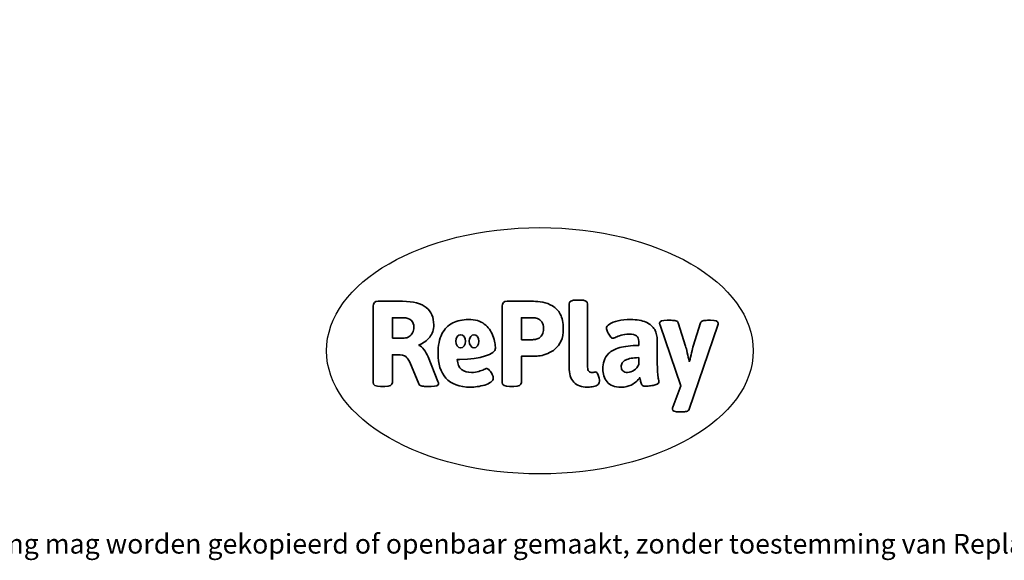
# Model space of a CAD drawing. Units: millimetres. Extents: x -4534 to 404598, y -3372 to 3492.
# Drawn here: x -941 to 3328, y -3372 to -1030 of the extents above; entities that cross this region are included whole.
import ezdxf

# ---------------------------------------------------------------- set-up
doc = ezdxf.new("R2010")
doc.units = ezdxf.units.MM
doc.layers.add('Benaming', color=7, linetype='Continuous', lineweight=20, true_color=0x00a19a)
doc.layers.add('Logo-Copywrite', color=7, linetype='Continuous')
doc.styles.get("Standard").update_dxf_attribs({"font": 'arial.ttf'})
doc.styles.add('VR Benaming txt 140', font='arial.ttf', dxfattribs={"height": 140})

# ---------------------------------------------------------------- blocks, each defined once
blk = doc.blocks.new('onderschrift')
at = {"layer": 'Logo-Copywrite'}
blk.add_ellipse((1314.4, -2464.5), major_axis=(924.9, 0), ratio=0.576701, dxfattribs=at)
at = {"layer": 'Logo-Copywrite', "lineweight": 35}
for points, knots in [([(623.9, -2618.7), (602.2, -2618.7), (591.4, -2612.9), (591.4, -2601.3), (591.4, -2601.3), (591.4, -2271.9), (591.4, -2271.9), (591.4, -2257.5), (598.6, -2250.2), (613.1, -2250.2), (613.1, -2250.2), (719, -2250.2), (719, -2250.2), (766.1, -2250.2), (800.4, -2259.1), (822, -2276.8), (843.5, -2294.6), (854.3, -2319.7), (854.3, -2352.3), (854.3, -2373.3), (848.4, -2391.2), (836.6, -2405.9), (824.8, -2420.5), (809.5, -2431.5), (790.7, -2438.7), (790.7, -2438.7), (790.7, -2440.9), (790.7, -2440.9), (797.6, -2443.4), (804.7, -2449.5), (811.9, -2459.1), (819.1, -2468.7), (825.1, -2479.3), (829.8, -2490.9), (829.8, -2490.9), (872.5, -2597.5), (872.5, -2597.5), (874.3, -2602.3), (875.3, -2605.7), (875.3, -2607.9), (875.3, -2615.1), (864.4, -2618.7), (842.7, -2618.7), (842.7, -2618.7), (820.4, -2618.7), (820.4, -2618.7), (812.4, -2618.7), (805.6, -2617.9), (800, -2616.3), (794.4, -2614.7), (790.7, -2611.7), (788.9, -2607.3), (788.9, -2607.3), (751.1, -2514.2), (751.1, -2514.2), (745.6, -2503.4), (739.6, -2495.2), (732.9, -2489.8), (726.2, -2484.3), (713.9, -2481.6), (696.2, -2481.6), (696.2, -2481.6), (675, -2481.6), (675, -2481.6), (675, -2481.6), (675, -2601.3), (675, -2601.3), (675, -2612.9), (664.1, -2618.7), (642.4, -2618.7), (642.4, -2618.7), (623.9, -2618.7), (623.9, -2618.7)], [0, 0, 0, 0, 1, 1, 1, 2, 2, 2, 3, 3, 3, 4, 4, 4, 5, 5, 5, 6, 6, 6, 7, 7, 7, 8, 8, 8, 9, 9, 9, 10, 10, 10, 11, 11, 11, 12, 12, 12, 13, 13, 13, 14, 14, 14, 15, 15, 15, 16, 16, 16, 17, 17, 17, 18, 18, 18, 19, 19, 19, 20, 20, 20, 21, 21, 21, 22, 22, 22, 23, 23, 23, 24, 24, 24, 24]), ([(1183.3, -2618.7), (1161.6, -2618.7), (1150.7, -2612.9), (1150.7, -2601.3), (1150.7, -2601.3), (1150.7, -2271.9), (1150.7, -2271.9), (1150.7, -2257.5), (1158, -2250.2), (1172.5, -2250.2), (1172.5, -2250.2), (1286.5, -2250.2), (1286.5, -2250.2), (1298.5, -2250.2), (1311.9, -2251.6), (1326.7, -2254.3), (1341.6, -2257), (1355.8, -2262.4), (1369.4, -2270.3), (1383, -2278.3), (1394.1, -2290.2), (1402.8, -2306.2), (1411.5, -2322.1), (1415.8, -2343.1), (1415.8, -2369.2), (1415.8, -2390.2), (1412.6, -2407.8), (1406, -2421.9), (1399.5, -2436), (1391.1, -2447.5), (1380.8, -2456.4), (1370.5, -2465.2), (1359.6, -2471.9), (1348.2, -2476.5), (1336.8, -2481), (1326, -2484.1), (1315.9, -2485.7), (1305.7, -2487.3), (1297.8, -2488.2), (1292, -2488.2), (1292, -2488.2), (1234.4, -2488.2), (1234.4, -2488.2), (1234.4, -2488.2), (1234.4, -2601.3), (1234.4, -2601.3), (1234.4, -2612.9), (1223.5, -2618.7), (1201.8, -2618.7), (1201.8, -2618.7), (1183.3, -2618.7), (1183.3, -2618.7)], [0, 0, 0, 0, 1, 1, 1, 2, 2, 2, 3, 3, 3, 4, 4, 4, 5, 5, 5, 6, 6, 6, 7, 7, 7, 8, 8, 8, 9, 9, 9, 10, 10, 10, 11, 11, 11, 12, 12, 12, 13, 13, 13, 14, 14, 14, 15, 15, 15, 16, 16, 16, 17, 17, 17, 17]), ([(1520.3, -2622), (1507.7, -2622), (1496.3, -2620.3), (1486.4, -2616.8), (1476.4, -2613.4), (1468.1, -2608.1), (1461.4, -2600.8), (1454.7, -2593.6), (1449.6, -2584.4), (1446.2, -2573.4), (1442.7, -2562.3), (1441, -2549.2), (1441, -2534), (1441, -2534), (1441, -2262.1), (1441, -2262.1), (1441, -2250.5), (1451.9, -2244.7), (1473.6, -2244.7), (1473.6, -2244.7), (1488.8, -2244.7), (1488.8, -2244.7), (1510.6, -2244.7), (1521.4, -2250.5), (1521.4, -2262.1), (1521.4, -2262.1), (1521.4, -2535.1), (1521.4, -2535.1), (1521.4, -2543), (1523, -2548.9), (1526, -2552.7), (1529.1, -2556.5), (1534.1, -2558.4), (1541, -2558.4), (1543.5, -2558.4), (1546.2, -2558.1), (1549.1, -2557.3), (1552, -2556.6), (1554.2, -2556.3), (1555.7, -2556.3), (1559.3, -2556.3), (1562.4, -2559.3), (1564.9, -2565.2), (1567.4, -2571.2), (1569.3, -2577.4), (1570.6, -2583.7), (1571.9, -2590), (1572.5, -2593.9), (1572.5, -2595.4), (1572.5, -2603.7), (1569.3, -2609.8), (1563, -2613.6), (1556.6, -2617.4), (1549.4, -2619.7), (1541.3, -2620.6), (1533.1, -2621.5), (1526.1, -2622), (1520.3, -2622)], [0, 0, 0, 0, 1, 1, 1, 2, 2, 2, 3, 3, 3, 4, 4, 4, 5, 5, 5, 6, 6, 6, 7, 7, 7, 8, 8, 8, 9, 9, 9, 10, 10, 10, 11, 11, 11, 12, 12, 12, 13, 13, 13, 14, 14, 14, 15, 15, 15, 16, 16, 16, 17, 17, 17, 18, 18, 18, 19, 19, 19, 19]), ([(675, -2409.4), (675, -2409.4), (726.6, -2409.4), (726.6, -2409.4), (734.2, -2409.4), (741.2, -2407.3), (747.5, -2403.1), (753.9, -2399), (758.9, -2393.4), (762.7, -2386.3), (766.5, -2379.2), (768.4, -2371.4), (768.4, -2362.7), (768.4, -2350), (764.4, -2339.9), (756.2, -2332.5), (748.1, -2325.1), (736.9, -2321.4), (722.8, -2321.4), (722.8, -2321.4), (675, -2321.4), (675, -2321.4), (675, -2321.4), (675, -2409.4), (675, -2409.4)], [0, 0, 0, 0, 1, 1, 1, 2, 2, 2, 3, 3, 3, 4, 4, 4, 5, 5, 5, 6, 6, 6, 7, 7, 7, 8, 8, 8, 8]), ([(1121.4, -2453.6), (1121.4, -2440.4), (1118.3, -2420.7), (1110.5, -2399.5), (1102.7, -2378.3), (1090.3, -2361.3), (1073.3, -2348.5), (1056.3, -2335.6), (1033.5, -2329.2), (1004.8, -2329.2), (979.1, -2329.2), (956.3, -2334.1), (936.4, -2343.9), (916.5, -2353.6), (900.9, -2369.4), (889.7, -2391.1), (878.4, -2412.8), (872.8, -2441.6), (872.8, -2477.5), (872.8, -2521.3), (884.1, -2556.4), (906.8, -2582.6), (929.4, -2608.9), (965.4, -2622), (1014.6, -2622), (1022.2, -2622), (1031.5, -2621.3), (1042.6, -2619.8), (1053.6, -2618.4), (1064.5, -2616), (1075.2, -2612.8), (1085.9, -2609.5), (1094.7, -2605.4), (1101.8, -2600.5), (1108.9, -2595.6), (1112.4, -2589.8), (1112.4, -2582.9), (1112.4, -2579.3), (1110.9, -2574.2), (1107.8, -2567.7), (1104.7, -2561.2), (1101, -2555.2), (1096.6, -2549.7), (1092.3, -2544.3), (1088.1, -2541.6), (1084.2, -2541.6), (1081.6, -2541.6), (1077.4, -2542.9), (1071.4, -2545.7), (1065.4, -2548.4), (1058, -2551.2), (1049.1, -2554.1), (1040.2, -2557), (1030, -2558.4), (1018.4, -2558.4), (1000.7, -2558.4), (986.3, -2554.4), (975.2, -2546.2), (964.2, -2538.1), (957.2, -2523), (955.9, -2501.6), (959.9, -2501.6), (962.3, -2501.6), (967.5, -2501.6), (1057.4, -2501.6), (1121.4, -2478.9), (1121.4, -2453.6)], [0, 0, 0, 0, 1, 1, 1, 2, 2, 2, 3, 3, 3, 4, 4, 4, 5, 5, 5, 6, 6, 6, 7, 7, 7, 8, 8, 8, 9, 9, 9, 10, 10, 10, 11, 11, 11, 12, 12, 12, 13, 13, 13, 14, 14, 14, 15, 15, 15, 16, 16, 16, 17, 17, 17, 18, 18, 18, 19, 19, 19, 20, 20, 20, 21, 21, 21, 22, 22, 22, 22]), ([(1234.4, -2416.4), (1234.4, -2416.4), (1282.7, -2416.4), (1282.7, -2416.4), (1287.8, -2416.4), (1293.1, -2415.8), (1298.8, -2414.5), (1304.4, -2413.3), (1309.5, -2410.9), (1314.2, -2407.5), (1318.9, -2404), (1322.7, -2399.2), (1325.6, -2393.1), (1328.5, -2386.9), (1330, -2379), (1330, -2369.2), (1330, -2356.1), (1327.4, -2346.2), (1322.4, -2339.3), (1317.3, -2332.4), (1311.2, -2327.7), (1303.9, -2325.2), (1296.7, -2322.7), (1289.6, -2321.4), (1282.7, -2321.4), (1282.7, -2321.4), (1234.4, -2321.4), (1234.4, -2321.4), (1234.4, -2321.4), (1234.4, -2416.4), (1234.4, -2416.4)], [0, 0, 0, 0, 1, 1, 1, 2, 2, 2, 3, 3, 3, 4, 4, 4, 5, 5, 5, 6, 6, 6, 7, 7, 7, 8, 8, 8, 9, 9, 9, 10, 10, 10, 10]), ([(1667.5, -2622), (1638.2, -2622), (1617.5, -2614.3), (1605.3, -2598.9), (1593.2, -2583.5), (1587.1, -2564.8), (1587.1, -2542.7), (1587.1, -2531.5), (1588.8, -2520), (1592.3, -2508.2), (1595.7, -2496.4), (1602.7, -2485.5), (1613.2, -2475.3), (1623.7, -2465.2), (1639.4, -2457), (1660.2, -2450.9), (1681, -2444.7), (1708.6, -2441.6), (1743, -2441.6), (1743, -2441.6), (1743, -2423.7), (1743, -2423.7), (1743, -2413.2), (1739.7, -2405.4), (1733, -2400.4), (1726.3, -2395.3), (1715.5, -2392.7), (1700.7, -2392.7), (1687.6, -2392.7), (1676.3, -2394.2), (1666.7, -2397.1), (1657.1, -2400), (1649.3, -2402.9), (1643.4, -2405.8), (1637.4, -2408.7), (1633.3, -2410.1), (1631.1, -2410.1), (1627.5, -2410.1), (1623.4, -2407.3), (1618.9, -2401.7), (1614.4, -2396.1), (1610.6, -2389.8), (1607.5, -2382.7), (1604.4, -2375.6), (1602.9, -2370.3), (1602.9, -2366.7), (1602.9, -2360.5), (1607.3, -2354.5), (1616.2, -2348.7), (1625.1, -2343), (1637.4, -2338.2), (1653.1, -2334.6), (1668.9, -2331), (1686.7, -2329.2), (1706.6, -2329.2), (1735.2, -2329.2), (1758.1, -2333.1), (1775.1, -2340.9), (1792.1, -2348.7), (1804.4, -2359.3), (1812, -2372.9), (1819.6, -2386.5), (1823.4, -2402.2), (1823.4, -2419.9), (1823.4, -2419.9), (1823.4, -2522), (1823.4, -2522), (1823.4, -2540.9), (1824, -2555.3), (1825.1, -2565.2), (1826.1, -2575.2), (1827.2, -2582.6), (1828.3, -2587.5), (1829.4, -2592.4), (1829.9, -2596.8), (1829.9, -2600.8), (1829.9, -2604.1), (1827.5, -2606.8), (1822.6, -2609), (1817.7, -2611.1), (1811.8, -2612.9), (1804.7, -2614.4), (1797.6, -2615.8), (1790.7, -2616.8), (1784, -2617.4), (1777.3, -2617.9), (1772.4, -2618.2), (1769.1, -2618.2), (1763.3, -2618.2), (1759.1, -2616.1), (1756.3, -2611.9), (1753.6, -2607.8), (1751.7, -2602.7), (1750.6, -2596.7), (1749.5, -2590.8), (1748.5, -2585.4), (1747.4, -2580.7), (1746.3, -2582.9), (1742.6, -2587.3), (1736.2, -2594), (1729.9, -2600.7), (1721, -2607.1), (1709.6, -2613), (1698.2, -2619), (1684.2, -2622), (1667.5, -2622)], [0, 0, 0, 0, 1, 1, 1, 2, 2, 2, 3, 3, 3, 4, 4, 4, 5, 5, 5, 6, 6, 6, 7, 7, 7, 8, 8, 8, 9, 9, 9, 10, 10, 10, 11, 11, 11, 12, 12, 12, 13, 13, 13, 14, 14, 14, 15, 15, 15, 16, 16, 16, 17, 17, 17, 18, 18, 18, 19, 19, 19, 20, 20, 20, 21, 21, 21, 22, 22, 22, 23, 23, 23, 24, 24, 24, 25, 25, 25, 26, 26, 26, 27, 27, 27, 28, 28, 28, 29, 29, 29, 30, 30, 30, 31, 31, 31, 32, 32, 32, 33, 33, 33, 34, 34, 34, 35, 35, 35, 35]), ([(1921.2, -2729.6), (1899.4, -2729.6), (1888.6, -2725.7), (1888.6, -2718.1), (1888.6, -2716.7), (1888.8, -2715.2), (1889.1, -2713.5), (1889.5, -2711.9), (1890, -2710.2), (1890.8, -2708.4), (1890.8, -2708.4), (1925.1, -2616.8), (1925.1, -2616.8), (1925.1, -2616.8), (1835.3, -2354.2), (1835.3, -2354.2), (1835, -2352.4), (1834.5, -2350.6), (1834, -2349), (1833.4, -2347.4), (1833.2, -2345.9), (1833.2, -2344.4), (1833.2, -2336.4), (1844.2, -2332.5), (1866.3, -2332.5), (1866.3, -2332.5), (1883.7, -2332.5), (1883.7, -2332.5), (1891.7, -2332.5), (1898.4, -2333.3), (1903.8, -2334.9), (1909.2, -2336.5), (1912.7, -2339.5), (1914.1, -2343.9), (1914.1, -2343.9), (1946.2, -2444.4), (1946.2, -2444.4), (1948, -2450.5), (1950.3, -2460.1), (1953.2, -2473.1), (1956.1, -2486.2), (1958.8, -2498.5), (1961.4, -2510.1), (1961.4, -2510.1), (1963.5, -2510.1), (1963.5, -2510.1), (1966.1, -2498.5), (1968.8, -2486.1), (1971.7, -2472.9), (1974.6, -2459.7), (1976.9, -2450.2), (1978.8, -2444.4), (1978.8, -2444.4), (2010.8, -2343.9), (2010.8, -2343.9), (2012.2, -2339.5), (2015.7, -2336.5), (2021.1, -2334.9), (2026.6, -2333.3), (2033.3, -2332.5), (2041.2, -2332.5), (2041.2, -2332.5), (2054.3, -2332.5), (2054.3, -2332.5), (2076, -2332.5), (2086.9, -2336.4), (2086.9, -2344.4), (2086.9, -2346.9), (2086.3, -2350.2), (2085.2, -2354.2), (2085.2, -2354.2), (1960.8, -2718.1), (1960.8, -2718.1), (1959.4, -2722.5), (1955.9, -2725.5), (1950.5, -2727.1), (1945.1, -2728.7), (1938.4, -2729.6), (1930.4, -2729.6), (1930.4, -2729.6), (1921.2, -2729.6), (1921.2, -2729.6)], [0, 0, 0, 0, 1, 1, 1, 2, 2, 2, 3, 3, 3, 4, 4, 4, 5, 5, 5, 6, 6, 6, 7, 7, 7, 8, 8, 8, 9, 9, 9, 10, 10, 10, 11, 11, 11, 12, 12, 12, 13, 13, 13, 14, 14, 14, 15, 15, 15, 16, 16, 16, 17, 17, 17, 18, 18, 18, 19, 19, 19, 20, 20, 20, 21, 21, 21, 22, 22, 22, 23, 23, 23, 24, 24, 24, 25, 25, 25, 26, 26, 26, 27, 27, 27, 27]), ([(956.1, -2443.4), (947.9, -2432.3), (947.9, -2414.3), (956.1, -2403.2), (964.2, -2392.1), (977.5, -2392.1), (985.7, -2403.2), (993.9, -2414.3), (993.9, -2432.3), (985.7, -2443.4), (977.5, -2454.5), (964.2, -2454.5), (956.1, -2443.4)], [0, 0, 0, 0, 1, 1, 1, 2, 2, 2, 3, 3, 3, 4, 4, 4, 4]), ([(1014.5, -2403.2), (1022.6, -2392.1), (1035.9, -2392.1), (1044.1, -2403.2), (1052.3, -2414.3), (1052.3, -2432.3), (1044.1, -2443.4), (1035.9, -2454.5), (1022.6, -2454.5), (1014.5, -2443.4), (1006.3, -2432.3), (1006.3, -2414.3), (1014.5, -2403.2)], [0, 0, 0, 0, 1, 1, 1, 2, 2, 2, 3, 3, 3, 4, 4, 4, 4]), ([(1694.1, -2558.4), (1704.6, -2558.4), (1714.3, -2555.2), (1723.2, -2548.7), (1732.1, -2542.1), (1738.7, -2534), (1743, -2524.2), (1743, -2524.2), (1743, -2494.3), (1743, -2494.3), (1730, -2494.3), (1718.8, -2495.2), (1709.4, -2497), (1699.9, -2498.9), (1692.1, -2501.4), (1685.7, -2504.7), (1679.4, -2507.9), (1674.7, -2512.1), (1671.6, -2517.1), (1668.5, -2522.2), (1667, -2528), (1667, -2534.5), (1667, -2541.4), (1669.2, -2547.1), (1673.8, -2551.6), (1678.3, -2556.2), (1685.1, -2558.4), (1694.1, -2558.4)], [0, 0, 0, 0, 1, 1, 1, 2, 2, 2, 3, 3, 3, 4, 4, 4, 5, 5, 5, 6, 6, 6, 7, 7, 7, 8, 8, 8, 9, 9, 9, 9])]:
    blk.add_open_spline(points, degree=3, knots=knots, dxfattribs=at)
at = {"layer": 'Logo-Copywrite', "insert": (-4540.5, -3258), "char_height": 85, "attachment_point": 1}
blk.add_mtext_dynamic_manual_height_columns('{\\fAsap|b0|i0|c0|p2;Copyright © Replay Profs in Playgrounds B.V. Niets uit deze tekening mag worden gekopieerd of openbaar gemaakt, zonder toestemming van Replay Profs in Playgrounds B.V.}', width=10615.551, gutter_width=10, heights=[0], dxfattribs=at)

msp = doc.modelspace()

# ---------------------------------------------------------------- block references
msp.add_blockref('onderschrift', (0, 0))

# ---------------------------------------------------------------- texts
at = {"layer": 'Benaming', "insert": (-4137.5, -1032.5), "char_height": 140, "attachment_point": 1, "style": 'VR Benaming txt 140'}
msp.add_mtext_dynamic_manual_height_columns('\\pi2914.8648;{\\fOpen Sans|b0|i0|c0|p34;\\H0.83333x;WP-P137 - Parcourstoestel Ivanhoe}', width=8472.759, gutter_width=12.5, heights=[0], dxfattribs=at)

doc.saveas('drawing.dxf')
